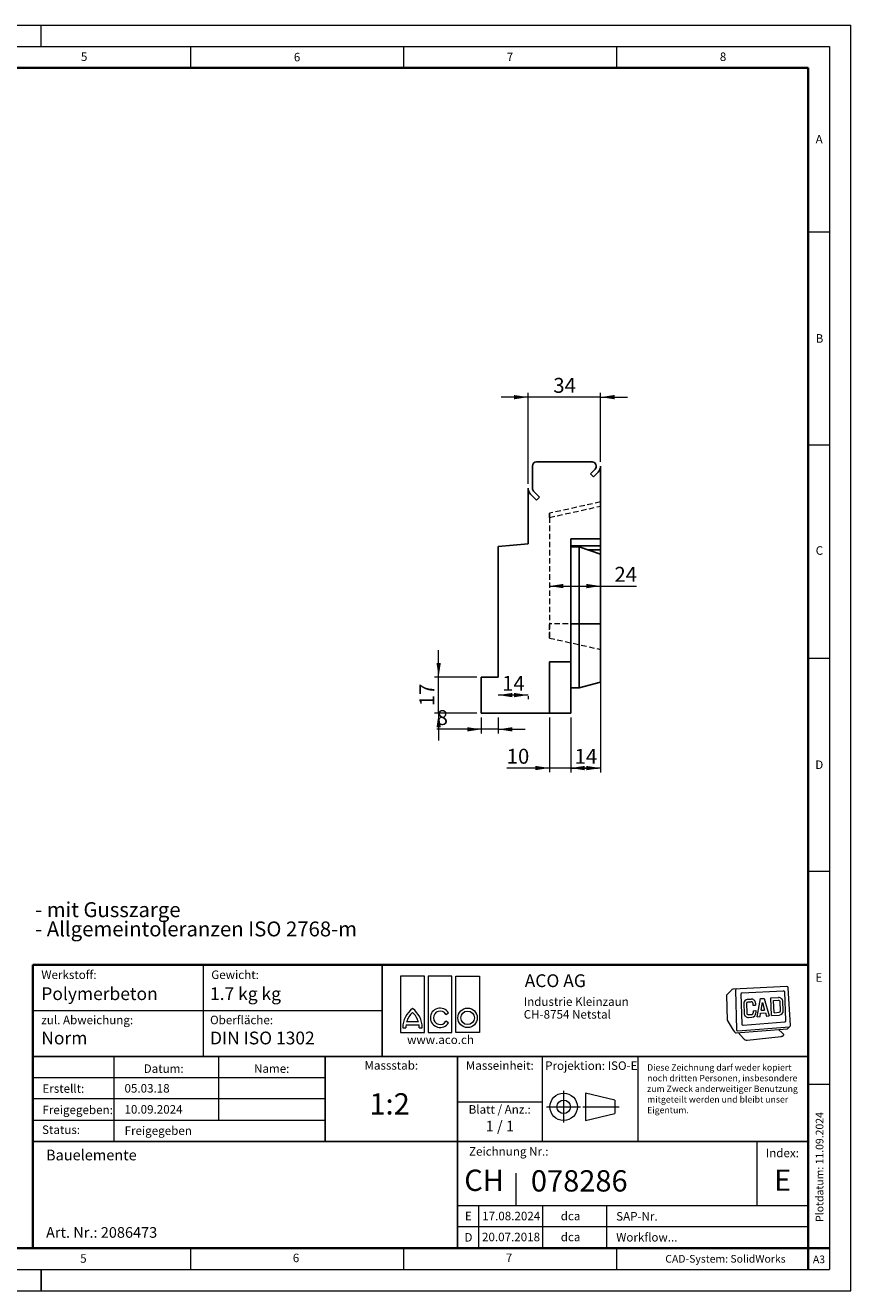
# Model space of a CAD drawing. Units: millimetres. Extents: x 0 to 420, y 0 to 297.
# Drawn here: x 226 to 420, y 0 to 297 of the extents above; entities that cross this region are included whole.
import ezdxf

# ---------------------------------------------------------------- set-up
doc = ezdxf.new("R2010")
doc.units = ezdxf.units.MM
doc.header["$PDSIZE"] = -1
doc.linetypes.add('CENTERX2', pattern=[20.32, 12.7, -2.54, 2.54, -2.54])
doc.linetypes.add('HIDDEN', pattern=[1.905, 1.27, -0.635])
doc.styles.add('SLDTEXTSTYLE0', font='TXT', dxfattribs={"width": 0.605})
doc.styles.add('SLDTEXTSTYLE1', font='TXT', dxfattribs={"width": 0.75})
doc.styles.add('SLDTEXTSTYLE2', font='TXT', dxfattribs={"width": 0.563})
doc.dimstyles.new('SLDDIMSTYLE0', dxfattribs={"dimtxt": 3.5, "dimasz": 3.302, "dimexe": 0, "dimexo": 0.0625, "dimgap": 0.875, "dimtad": 1, "dimlfac": 2, "dimrnd": 1e-09, "dimzin": 12, "dimdsep": 46, "dimtxsty": 'SLDTEXTSTYLE1', "dimsah": 1, "dimcen": 0.09, "dimadec": 0, "dimazin": 3, "dimtfac": 1, "dimtofl": 0, "dimtmove": 0, "dimatfit": 3, "dimfxl": 1, "dimfrac": 2, "dimtolj": 1, "dimtzin": 12, "dimarcsym": 0})
doc.dimstyles.new('SLDDIMSTYLE2', dxfattribs={"dimtxt": 3.5, "dimasz": 3.302, "dimexe": 0, "dimexo": 0.0625, "dimgap": 0.875, "dimtad": 1, "dimlfac": 2, "dimrnd": 1e-09, "dimzin": 12, "dimdsep": 46, "dimtxsty": 'SLDTEXTSTYLE1', "dimsah": 1, "dimcen": 0.09, "dimadec": 0, "dimazin": 3, "dimtfac": 1, "dimtmove": 0, "dimatfit": 0, "dimfxl": 1, "dimfrac": 2, "dimtolj": 1, "dimtzin": 12, "dimarcsym": 0})
doc.dimstyles.new('SLDDIMSTYLE3', dxfattribs={"dimtxt": 3.5, "dimasz": 3.302, "dimexe": 0, "dimexo": 0.0625, "dimgap": 0.875, "dimtad": 1, "dimdec": 0, "dimlfac": 2, "dimrnd": 1e-09, "dimzin": 12, "dimdsep": 46, "dimtxsty": 'SLDTEXTSTYLE1', "dimsah": 1, "dimcen": 0.09, "dimadec": 0, "dimazin": 3, "dimtfac": 1, "dimtdec": 0, "dimtmove": 0, "dimatfit": 0, "dimfxl": 1, "dimfrac": 2, "dimtolj": 1, "dimtzin": 12, "dimarcsym": 0})

# ---------------------------------------------------------------- blocks, each defined once
blk = doc.blocks.new('SW_NOTE_0')
at = {"color": 0, "linetype": 'Continuous', "lineweight": 0, "insert": (7.47, 2.58), "char_height": 2, "attachment_point": 2, "style": 'SLDTEXTSTYLE0'}
blk.add_mtext('www.aco.ch', dxfattribs=at)
blk = doc.blocks.new('SW_NOTE_0_1')
at = {"color": 0, "linetype": 'Continuous', "lineweight": 0, "insert": (0, 3.87), "char_height": 3, "attachment_point": 1, "style": 'SLDTEXTSTYLE0'}
blk.add_mtext('ACO AG', dxfattribs=at)
blk = doc.blocks.new('SW_NOTE_0_2')
at = {"color": 0, "linetype": 'Continuous', "lineweight": 0, "char_height": 2, "attachment_point": 1, "style": 'SLDTEXTSTYLE0'}
for s, insert in [('Industrie Kleinzaun', (0, 2.58)), ('CH-8754 Netstal', (0, -0.42))]:
    blk.add_mtext(s, dxfattribs=dict(at, insert=insert))
blk = doc.blocks.new('ACO-Logo')
at = {"color": 179, "linetype": 'Continuous', "lineweight": 18}
for p, q in [((0, 16.17), (0, 2.94)), ((5.59, 16.17), (0, 16.17)), ((5.59, 2.94), (5.59, 16.17)), ((6.46, 16.17), (6.46, 2.94)), ((12.05, 16.17), (6.46, 16.17)), ((12.05, 2.94), (12.05, 16.17)), ((12.93, 2.94), (12.93, 16.17)), ((12.93, 16.17), (18.52, 16.17)), ((18.52, 16.17), (18.52, 2.94)), ((77.51, 12.77), (76.49, 11.76)), ((90.64, 13.74), (78.15, 13.15)), ((78.63, 12.88), (78.84, 3.65)), ((79.85, 11.93), (80.09, 4.98)), ((80.13, 12.24), (89.85, 12.76)), ((90.46, 5.79), (90.16, 12.47)), ((91.53, 4.63), (90.96, 13.46)), ((76.49, 11.76), (76.65, 5.87)), ((80.53, 9.73), (80.61, 7.48)), ((81.17, 9.75), (81.24, 7.5)), ((81.47, 10.76), (82.27, 10.81)), ((81.51, 10.13), (82.31, 10.17)), ((82.69, 9.82), (82.71, 9.37)), ((82.71, 9.35), (83.34, 9.39)), ((83.33, 9.84), (83.34, 9.39)), ((83.7, 6.67), (84.51, 10.93)), ((84.51, 10.93), (85.35, 10.97)), ((84.64, 8.19), (84.97, 9.97)), ((84.97, 9.97), (85.45, 8.24)), ((85.35, 10.97), (86.49, 6.88)), ((86.88, 11.07), (88.67, 11.16)), ((87.08, 6.93), (86.88, 11.07)), ((87.55, 10.46), (88.71, 10.53)), ((87.68, 7.61), (87.55, 10.46)), ((89.19, 8.08), (89.09, 10.18)), ((89.82, 8.11), (89.73, 10.21)), ((10.61, 7.22), (11.22, 7.57)), ((81.63, 7.15), (82.43, 7.21)), ((81.68, 6.51), (82.48, 6.58)), ((82.75, 8.08), (83.39, 8.12)), ((82.75, 8.08), (82.77, 7.58)), ((83.39, 8.12), (83.4, 7.61)), ((83.7, 6.67), (84.36, 6.72)), ((84.36, 6.72), (84.51, 7.54)), ((84.51, 7.54), (85.63, 7.61)), ((84.64, 8.19), (85.45, 8.24)), ((85.63, 7.61), (85.85, 6.83)), ((85.85, 6.83), (86.49, 6.88)), ((87.08, 6.93), (88.91, 7.07)), ((87.68, 7.61), (88.85, 7.7)), ((0.51, 4.09), (1.21, 4.09)), ((1.26, 4.73), (4.33, 4.73)), ((4.18, 5.43), (1.41, 5.43)), ((4.37, 4.09), (5.08, 4.09)), ((11.23, 5.26), (10.63, 5.62)), ((76.65, 5.87), (78.03, 3.52)), ((78.03, 3.52), (78.36, 3.14)), ((78.36, 3.14), (78.47, 3.02)), ((78.8, 2.89), (90.8, 3.85)), ((79.16, 3.36), (91.26, 4.31)), ((80.41, 4.7), (90.18, 5.48)), ((88.68, 3.68), (89.67, 2.79)), ((90.8, 3.85), (91.4, 4.35)), ((0, 2.94), (5.59, 2.94)), ((6.46, 2.94), (12.05, 2.94)), ((18.52, 2.94), (12.93, 2.94)), ((79.26, 2.93), (80.49, 1.53)), ((81.34, 1.2), (89.33, 2.05)), ((89.67, 2.79), (89.75, 2.72)), ((89.75, 2.72), (89.8, 2.67)), ((89.8, 2.67), (89.84, 2.6)), ((89.84, 2.6), (89.87, 2.52)), ((89.87, 2.52), (89.87, 2.31))]:
    blk.add_line(p, q, dxfattribs=at)
for radius in [2.28, 1.58]:
    blk.add_circle((15.72, 6.41), radius, dxfattribs=at)
for centre, radius, start, end in [((78.19, 12.35), 0.8, 92.6996, 148.2554), ((78.93, 12.89), 0.3, 92.6996, 181.273), ((80.15, 11.94), 0.3, 93.0418, 181.9349), ((89.86, 12.46), 0.3, 2.5148, 93.0418), ((90.66, 13.44), 0.3, 3.7249, 92.6996), ((81.53, 9.76), 1, 93.1134, 181.9415), ((81.53, 9.76), 0.363, 93.1134, 181.9415), ((82.33, 9.81), 1, 1.9415, 93.1134), ((82.33, 9.81), 0.363, 1.9415, 93.1134), ((88.73, 10.16), 1, 2.6542, 93.1134), ((88.73, 10.16), 0.363, 2.6542, 93.1134), ((6.13, 4.07), 5.62, 126.4236, 179.7474), ((6.13, 4.07), 4.91, 132.7321, 163.9341), ((-0.54, 4.07), 5.62, 0.2526, 53.5764), ((-0.54, 4.07), 4.91, 16.0659, 47.2679), ((9.26, 6.41), 2.28, 30.7309, 330), ((9.26, 6.41), 1.58, 31.0558, 330), ((81.61, 7.51), 1, 181.9415, 274.3987), ((81.61, 7.51), 0.363, 181.9415, 274.3987), ((82.4, 7.57), 0.363, 274.3987, 1.9415), ((82.4, 7.57), 1, 274.3987, 1.9415), ((88.83, 8.07), 0.363, 274.3987, 2.6542), ((88.83, 8.07), 1, 274.3987, 2.6542), ((6.13, 4.07), 4.91, 172.3058, 179.7113), ((-0.54, 4.07), 4.91, 0.2887, 7.6942), ((78.77, 3.29), 0.4, 221.0091, 274.5606), ((79.14, 3.65), 0.3, 181.273, 274.4996), ((80.39, 4.99), 0.3, 181.9349, 274.6063), ((90.16, 5.78), 0.3, 274.6063, 2.5148), ((91.23, 4.61), 0.3, 274.4996, 3.7249), ((81.24, 2.19), 1, 221.4087, 276.0561), ((89.05, 4.1), 2.08, 277.7635, 279.1918), ((89.32, 2.43), 0.379, 279.1918, 281.4992), ((89.13, 3.35), 1.32, 281.4992, 285.2551), ((88.05, 7.32), 5.43, 285.2551, 287.1087), ((89.48, 2.66), 0.555, 287.1087, 303.6901), ((89.69, 2.35), 0.188, 303.6901, 332.3803), ((89.77, 2.31), 0.0984, 332.3803, 4.9765)]:
    blk.add_arc(centre, radius, start, end, dxfattribs=at)
at = {"color": 7, "linetype": 'Continuous', "lineweight": 0}
for name, p in [('SW_NOTE_0_1', (29.12, 12.75)), ('SW_NOTE_0_2', (28.89, 8.64)), ('SW_NOTE_0', (1.9, -0.32))]:
    blk.add_blockref(name, p, dxfattribs=at)
blk = doc.blocks.new('SW_NOTE_0_3')
at = {"color": 0, "linetype": 'Continuous', "lineweight": 18, "char_height": 3.5, "attachment_point": 1, "style": 'SLDTEXTSTYLE1'}
for s, insert in [('- mit Gusszarge', (0, 4.51)), ('- Allgemeintoleranzen ISO 2768-m', (0, -0.01))]:
    blk.add_mtext(s, dxfattribs=dict(at, insert=insert))
blk = doc.blocks.new('SW_NOTE_0_4')
at = {"color": 0, "linetype": 'Continuous', "lineweight": 0, "char_height": 1.5, "attachment_point": 1, "style": 'SLDTEXTSTYLE0'}
for s, insert in [('Diese Zeichnung darf weder kopiert', (0, 1.93)), ('zum Zweck anderweitiger Benutzung', (0, -3.07)), ('noch dritten Personen, insbesondere', (0, -0.57)), ('mitgeteilt werden und bleibt unser', (0, -5.57)), ('Eigentum.', (0, -8.07))]:
    blk.add_mtext(s, dxfattribs=dict(at, insert=insert))
blk = doc.blocks.new('_D_8')
at = {"color": 179, "linetype": 'Continuous', "lineweight": 18}
for p, q in [((344.27, 209.73), (337.92, 209.73)), ((344.27, 189.35), (344.27, 210.73)), ((361.27, 209.73), (344.27, 209.73)), ((361.27, 194.52), (361.27, 210.73)), ((361.27, 209.73), (367.62, 209.73))]:
    blk.add_line(p, q, dxfattribs=at)
for points in [[(344.27, 209.73), (340.97, 210.23), (340.97, 209.22)], [(361.27, 209.73), (364.58, 209.22), (364.58, 210.23)]]:
    blk.add_solid(points, dxfattribs=at)
at = {"color": 179, "linetype": 'Continuous', "lineweight": 18, "insert": (350.19, 214.24), "char_height": 3.5, "attachment_point": 1, "style": 'SLDTEXTSTYLE1'}
blk.add_mtext('34', dxfattribs=at)
blk = doc.blocks.new('_D_9')
at = {"color": 179, "linetype": 'Continuous', "lineweight": 18}
for p, q in [((344.27, 139.8), (337.27, 139.8)), ((344.27, 139.52), (344.27, 138.8))]:
    blk.add_line(p, q, dxfattribs=at)
for points in [[(337.27, 139.8), (340.58, 139.29), (340.58, 140.3)], [(344.27, 139.8), (340.97, 140.3), (340.97, 139.29)]]:
    blk.add_solid(points, dxfattribs=at)
at = {"color": 179, "linetype": 'Continuous', "lineweight": 18, "insert": (338.19, 144.31), "char_height": 3.5, "attachment_point": 1, "style": 'SLDTEXTSTYLE1'}
blk.add_mtext('14', dxfattribs=at)
blk = doc.blocks.new('_D_10')
at = {"color": 179, "linetype": 'Continuous', "lineweight": 18}
for p, q in [((333.27, 134.52), (333.27, 130.76)), ((337.27, 134.52), (337.27, 130.76)), ((333.27, 131.76), (322.81, 131.76)), ((337.27, 131.76), (333.27, 131.76)), ((337.27, 131.76), (343.62, 131.76))]:
    blk.add_line(p, q, dxfattribs=at)
for points in [[(333.27, 131.76), (329.97, 132.26), (329.97, 131.25)], [(337.27, 131.76), (340.58, 131.25), (340.58, 132.26)]]:
    blk.add_solid(points, dxfattribs=at)
at = {"color": 179, "linetype": 'Continuous', "lineweight": 18, "insert": (322.81, 136.27), "char_height": 3.5, "attachment_point": 1, "style": 'SLDTEXTSTYLE1'}
blk.add_mtext('8', dxfattribs=at)
blk = doc.blocks.new('_D_11')
at = {"color": 179, "linetype": 'Continuous', "lineweight": 18}
for p, q in [((323.27, 144.02), (323.27, 150.37)), ((332.27, 144.02), (322.27, 144.02)), ((323.27, 135.52), (323.27, 144.02)), ((332.27, 135.52), (322.27, 135.52)), ((323.27, 135.52), (323.27, 129.17))]:
    blk.add_line(p, q, dxfattribs=at)
for points in [[(323.27, 144.02), (323.78, 147.32), (322.77, 147.32)], [(323.27, 135.52), (322.77, 132.22), (323.78, 132.22)]]:
    blk.add_solid(points, dxfattribs=at)
at = {"color": 179, "linetype": 'Continuous', "lineweight": 18, "insert": (318.76, 137.18), "char_height": 3.5, "attachment_point": 1, "rotation": 90, "style": 'SLDTEXTSTYLE1'}
blk.add_mtext('17', dxfattribs=at)
blk = doc.blocks.new('_D_12')
at = {"color": 179, "linetype": 'Continuous', "lineweight": 18}
for p, q in [((349.27, 134.52), (349.27, 121.68)), ((354.27, 134.52), (354.27, 121.68)), ((349.27, 122.68), (339.25, 122.68)), ((354.27, 122.68), (349.27, 122.68)), ((354.27, 122.68), (360.62, 122.68))]:
    blk.add_line(p, q, dxfattribs=at)
for points in [[(349.27, 122.68), (345.97, 123.18), (345.97, 122.17)], [(354.27, 122.68), (357.58, 122.17), (357.58, 123.18)]]:
    blk.add_solid(points, dxfattribs=at)
at = {"color": 179, "linetype": 'Continuous', "lineweight": 18, "insert": (339.25, 127.19), "char_height": 3.5, "attachment_point": 1, "style": 'SLDTEXTSTYLE1'}
blk.add_mtext('10', dxfattribs=at)
blk = doc.blocks.new('_D_13')
at = {"color": 179, "linetype": 'Continuous', "lineweight": 18}
for p, q in [((361.27, 155.52), (361.27, 121.66)), ((354.27, 134.52), (354.27, 121.66)), ((361.27, 122.66), (354.27, 122.66))]:
    blk.add_line(p, q, dxfattribs=at)
for points in [[(354.27, 122.66), (357.58, 122.15), (357.58, 123.17)], [(361.27, 122.66), (357.97, 123.17), (357.97, 122.15)]]:
    blk.add_solid(points, dxfattribs=at)
at = {"color": 179, "linetype": 'Continuous', "lineweight": 18, "insert": (355.19, 127.17), "char_height": 3.5, "attachment_point": 1, "style": 'SLDTEXTSTYLE1'}
blk.add_mtext('14', dxfattribs=at)
blk = doc.blocks.new('_D_14')
at = {"color": 179, "linetype": 'Continuous', "lineweight": 18}
for p, q in [((349.27, 165.38), (361.27, 165.38)), ((361.27, 165.38), (369.71, 165.38))]:
    blk.add_line(p, q, dxfattribs=at)
for points in [[(349.27, 165.38), (352.58, 164.87), (352.58, 165.89)], [(361.27, 165.38), (357.97, 165.89), (357.97, 164.87)]]:
    blk.add_solid(points, dxfattribs=at)
at = {"color": 179, "linetype": 'Continuous', "lineweight": 18, "insert": (364.54, 169.89), "char_height": 3.5, "attachment_point": 1, "style": 'SLDTEXTSTYLE1'}
blk.add_mtext('24', dxfattribs=at)

msp = doc.modelspace()

# ---------------------------------------------------------------- linework, layer by layer
at = {"color": 7, "linetype": 'Continuous', "lineweight": 18}
for p, q in [((0, 297), (420, 297)), ((230, 292), (230, 297)), ((420, 0), (420, 297)), ((15, 292), (415, 292)), ((265, 292), (265, 287)), ((315, 292), (315, 287)), ((365, 292), (365, 287)), ((415, 292), (415, 5)), ((410, 248.5), (415, 248.5)), ((410, 198.5), (415, 198.5)), ((410, 148.5), (415, 148.5)), ((410, 98.5), (415, 98.5)), ((268, 76.5), (268, 55)), ((228, 65.75), (310, 65.75)), ((228, 55), (410, 55)), ((410, 55), (228, 55)), ((247, 55), (247, 35)), ((271.6, 55), (271.6, 40)), ((347.6611, 35), (347.6611, 55)), ((370.0572, 55.012), (370.0572, 35)), ((228, 50), (296.6, 50)), ((410, 48.5), (415, 48.5)), ((296.6, 45), (228, 45)), ((357.7662, 46.372), (357.7662, 39.9353)), ((364.6059, 44.7376), (357.7662, 46.372)), ((364.6059, 44.7376), (364.6059, 41.5697)), ((347.6611, 44.2134), (327.6611, 44.2134)), ((228, 40), (296.6, 40)), ((357.7662, 39.9353), (364.6059, 41.5697)), ((398, 35), (398, 20)), ((341.4855, 20), (341.4855, 27.5647)), ((327.6611, 20), (410, 20)), ((332.6611, 20), (332.6611, 10)), ((347.6611, 20), (347.6611, 10)), ((362.6611, 20), (362.6611, 10)), ((410, 15), (327.6611, 15)), ((265, 10), (265, 5)), ((315, 10), (315, 5)), ((365, 10), (365, 5)), ((15, 5), (415, 5)), ((0, 0), (420, 0))]:
    msp.add_line(p, q, dxfattribs=at)
at = {"color": 7, "linetype": 'Continuous', "lineweight": 35}
for p, q in [((410, 287), (20, 287)), ((410, 5), (410, 287)), ((228, 76.5), (228, 10)), ((228, 76.5), (410, 76.5)), ((20, 10), (415, 10))]:
    msp.add_line(p, q, dxfattribs=at)
at = {"color": 7, "linetype": 'Continuous', "lineweight": 25}
for p, q in [((345.2732, 193.5195), (345.2732, 188.3479)), ((359.2732, 194.5195), (346.2732, 194.5195)), ((361.2732, 193.5195), (361.2732, 176.4827)), ((358.8945, 191.7266), (359.9803, 192.8123)), ((359.6016, 191.0195), (358.8945, 191.7266)), ((360.6874, 192.1052), (359.6016, 191.0195)), ((344.2732, 188.3479), (344.2732, 175.2695)), ((345.5661, 187.6408), (346.9803, 186.2266)), ((346.2732, 185.5195), (344.859, 186.9337)), ((346.9803, 186.2266), (346.2732, 185.5195)), ((337.2732, 174.6476), (344.2732, 175.2695)), ((354.2732, 176.4827), (361.2732, 176.4827)), ((354.2732, 176.4827), (354.2732, 147.5695)), ((361.2732, 174.8652), (361.2732, 176.4827)), ((337.2732, 144.0195), (337.2732, 174.6476)), ((356.2732, 174.6095), (354.2732, 174.6095)), ((356.2732, 156.5195), (356.2732, 174.6095)), ((356.2732, 174.6095), (361.2732, 172.8947)), ((361.2732, 174.8652), (361.2732, 173.8804)), ((361.2732, 172.8947), (361.2732, 173.8804)), ((361.2732, 172.8947), (361.2732, 156.5195)), ((356.2732, 141.5195), (356.2732, 156.5195)), ((356.2732, 156.5195), (361.2732, 156.5195)), ((361.2732, 156.5195), (361.2732, 142.8592)), ((349.2732, 147.5695), (354.2732, 147.5695)), ((349.2732, 147.5695), (349.2732, 135.5195)), ((354.2732, 135.5195), (354.2732, 147.5695)), ((333.2732, 135.5195), (333.2732, 144.0195)), ((333.2732, 144.0195), (337.2732, 144.0195)), ((356.2732, 141.5195), (361.2732, 142.8592)), ((356.2732, 141.5195), (354.2732, 141.5195)), ((333.2732, 135.5195), (349.2732, 135.5195)), ((349.2732, 135.5195), (354.2732, 135.5195)), ((310, 76.5), (310, 55)), ((410, 55), (228, 55)), ((296.6, 55), (296.6, 35)), ((327.6611, 10), (327.6611, 55)), ((228, 35), (410, 35))]:
    msp.add_line(p, q, dxfattribs=at)
at = {"color": 7, "linetype": 'HIDDEN', "lineweight": 18}
for p, q in [((361.2732, 185.1195), (349.2732, 182.4591)), ((349.2732, 181.4828), (361.2732, 184.1432)), ((361.2732, 184.1432), (361.2732, 156.5195)), ((349.2732, 182.4591), (349.2732, 181.4828)), ((349.2732, 181.4828), (349.2732, 182.4591)), ((349.2732, 181.4828), (349.2732, 156.5195)), ((361.2732, 156.5195), (349.2732, 156.5195)), ((349.2732, 156.5195), (349.2732, 153.1798)), ((349.2732, 153.1798), (349.2732, 156.5195)), ((349.2732, 153.1798), (361.2732, 150.5195))]:
    msp.add_line(p, q, dxfattribs=at)
at = {"color": 8, "linetype": 'Continuous', "lineweight": 25}
for p, q in [((354.2732, 174.8652), (361.2732, 174.8652)), ((361.2732, 173.8804), (358.3991, 173.8804)), ((356.2732, 156.5195), (354.2732, 156.5195))]:
    msp.add_line(p, q, dxfattribs=at)
at = {"color": 7, "linetype": 'CENTERX2', "lineweight": 18}
for p, q in [((352.6175, 46.908), (352.6175, 39.4622)), ((348.624, 43.1537), (356.6109, 43.1537)), ((357.1289, 43.1537), (365.6255, 43.1537))]:
    msp.add_line(p, q, dxfattribs=at)
msp.add_line((230, 5), (230, 0))
at = {"color": 7, "linetype": 'Continuous', "lineweight": 18}
for radius in [3.2183, 1.584]:
    msp.add_circle((352.6175, 43.1537), radius, dxfattribs=at)
at = {"color": 7, "linetype": 'Continuous', "lineweight": 25}
for centre, radius, start, end in [((346.2732, 193.5195), 1, 90, 180), ((359.2732, 193.5195), 1, 315, 90), ((359.2732, 193.5195), 2, 315, 360), ((346.2732, 188.3479), 2, 180, 225), ((346.2732, 188.3479), 1, 180, 225)]:
    msp.add_arc(centre, radius, start, end, dxfattribs=at)
msp.add_point((410, 10))

# ---------------------------------------------------------------- block references
at = {"color": 179, "linetype": 'Continuous', "lineweight": 18}
msp.add_blockref('SW_NOTE_0_3', (228.5578, 86.6662), dxfattribs=at)
at = {"color": 7, "linetype": 'Continuous'}
msp.add_blockref('ACO-Logo', (314.3511, 57.6366), dxfattribs=at)
at = {"color": 7, "linetype": 'Continuous', "lineweight": 0}
msp.add_blockref('SW_NOTE_0_4', (372.2204, 51.2203), dxfattribs=at)

# ---------------------------------------------------------------- texts
at = {"color": 7, "linetype": 'Continuous', "lineweight": 18}
for s, insert, char_height, attachment_point, style in [('5', (240.0418, 290.6369), 2, 2, 'SLDTEXTSTYLE0'), ('6', (290.0344, 290.5429), 2, 2, 'SLDTEXTSTYLE0'), ('7', (340.0216, 290.5954), 2, 2, 'SLDTEXTSTYLE0'), ('8', (390.0377, 290.6215), 2, 2, 'SLDTEXTSTYLE0'), ('A', (412.5951, 271.2798), 2, 2, 'SLDTEXTSTYLE0'), ('B', (412.6717, 224.5121), 2, 2, 'SLDTEXTSTYLE0'), ('C', (412.6491, 174.728), 2, 2, 'SLDTEXTSTYLE0'), ('D', (412.6234, 124.4518), 2, 2, 'SLDTEXTSTYLE0'), ('Werkstoff:', (230, 75.1611), 2, 1, 'SLDTEXTSTYLE0'), ('Gewicht:', (269.898, 75.1611), 2, 1, 'SLDTEXTSTYLE0'), ('E', (412.5161, 74.5096), 2, 2, 'SLDTEXTSTYLE0'), ('Polymerbeton', (230, 71.2122), 3, 1, 'SLDTEXTSTYLE0'), ('1.7 kg kg', (269.6126, 71.2122), 3, 1, 'SLDTEXTSTYLE0'), ('zul. Abweichung:', (230, 64.5423), 2, 1, 'SLDTEXTSTYLE0'), ('Oberfläche:', (269.6126, 64.5423), 2, 1, 'SLDTEXTSTYLE0'), ('Norm', (230, 60.8119), 3, 1, 'SLDTEXTSTYLE0'), ('DIN ISO 1302', (269.6126, 60.8119), 3, 1, 'SLDTEXTSTYLE0'), ('Massstab:', (312.1625, 53.8816), 2, 2, 'SLDTEXTSTYLE0'), ('Masseinheit:', (337.6324, 53.8554), 2, 2, 'SLDTEXTSTYLE0'), ('Projektion: ISO-E', (348.2746, 53.8191), 2, 1, 'SLDTEXTSTYLE0'), ('Datum:', (254.0355, 53.1295), 2, 1, 'SLDTEXTSTYLE0'), ('Name:', (279.9349, 53.1361), 2, 1, 'SLDTEXTSTYLE0'), ('Erstellt:', (230.2614, 48.4499), 2, 1, 'SLDTEXTSTYLE0'), ('05.03.18', (249.5285, 48.4989), 2, 1, 'SLDTEXTSTYLE0'), ('1:2', (311.7649, 46.349), 5, 2, 'SLDTEXTSTYLE0'), ('Freigegeben:', (230.2614, 43.4434), 2, 1, 'SLDTEXTSTYLE0'), ('10.09.2024', (249.5285, 43.5603), 2, 1, 'SLDTEXTSTYLE0'), ('Blatt / Anz.:', (337.6114, 43.5452), 2, 2, 'SLDTEXTSTYLE0'), ('Status:', (230.1851, 38.7794), 2, 1, 'SLDTEXTSTYLE0'), ('Freigegeben', (249.5568, 38.5582), 2, 1, 'SLDTEXTSTYLE0'), ('1 / 1', (337.6348, 39.8697), 2.5, 2, 'SLDTEXTSTYLE2'), ('Bauelemente', (231.116, 33.0905), 2.5, 1, 'SLDTEXTSTYLE0'), ('Zeichnung Nr.:', (330.407, 33.6926), 2, 1, 'SLDTEXTSTYLE0'), ('Index:', (403.9553, 33.3249), 2, 2, 'SLDTEXTSTYLE0'), ('CH', (329.2896, 28.4139), 5, 1, 'SLDTEXTSTYLE0'), ('078286', (344.9268, 28.2773), 5, 1, 'SLDTEXTSTYLE0'), ('E', (403.9986, 28.4395), 5, 2, 'SLDTEXTSTYLE0'), ('E', (330.2505, 18.5245), 2, 2, 'SLDTEXTSTYLE0'), ('17.08.2024', (340.3048, 18.5246), 2, 2, 'SLDTEXTSTYLE0'), ('dca', (354.2454, 18.5246), 2, 2, 'SLDTEXTSTYLE0'), ('SAP-Nr.', (364.9469, 18.4594), 2, 1, 'SLDTEXTSTYLE0'), ('Art. Nr.: 2086473', (231.1132, 14.9211), 2.5, 1, 'SLDTEXTSTYLE0'), ('D', (330.2689, 13.5245), 2, 2, 'SLDTEXTSTYLE0'), ('20.07.2018', (340.2661, 13.6069), 2, 2, 'SLDTEXTSTYLE0'), ('dca', (354.2454, 13.6069), 2, 2, 'SLDTEXTSTYLE0'), ('Workflow...', (364.9469, 13.5417), 2, 1, 'SLDTEXTSTYLE0'), ('5', (239.875, 8.5638), 2, 2, 'SLDTEXTSTYLE0'), ('6', (289.7886, 8.6885), 2, 2, 'SLDTEXTSTYLE0'), ('7', (339.8003, 8.7205), 2, 2, 'SLDTEXTSTYLE0'), ('CAD-System: SolidWorks', (390.5946, 8.3847), 1.8, 2, 'SLDTEXTSTYLE0'), ('A3', (412.5579, 8.255), 1.8, 2, 'SLDTEXTSTYLE0')]:
    msp.add_mtext(s, dxfattribs=dict(at, insert=insert, char_height=char_height, attachment_point=attachment_point, style=style))
at = {"color": 7, "linetype": 'Continuous', "lineweight": 18, "insert": (411.7953, 41.9108), "char_height": 1.8, "attachment_point": 3, "rotation": 90, "style": 'SLDTEXTSTYLE0'}
msp.add_mtext('Plotdatum: 11.09.2024', dxfattribs=at)

# ---------------------------------------------------------------- dimensions: what is measured, and where the dimension line sits
at = {"color": 179, "linetype": 'Continuous', "lineweight": 18}
for base, p1, p2, dimstyle, picture, middle in [((344.2732, 209.7251), (361.2732, 193.5195), (344.2732, 188.3479), 'SLDDIMSTYLE2', '_D_8', (352.7732, 209.7251)), ((361.2732, 165.3778), (349.2732, 182.4591), (361.2732, 156.5195), 'SLDDIMSTYLE0', '_D_14', (367.1259, 165.3778)), ((354.2732, 122.6617), (361.2732, 156.5195), (354.2732, 135.5195), 'SLDDIMSTYLE0', '_D_13', (357.7732, 122.6617)), ((337.2732, 139.7963), (344.2732, 140.5195), (337.2732, 135.5195), 'SLDDIMSTYLE0', '_D_9', (340.7732, 139.7963)), ((333.2732, 131.7564), (337.2732, 135.5195), (333.2732, 135.5195), 'SLDDIMSTYLE2', '_D_10', (324.1073, 131.7564)), ((349.2732, 122.6762), (354.2732, 135.5195), (349.2732, 135.5195), 'SLDDIMSTYLE2', '_D_12', (341.8322, 122.6762))]:
    dim = msp.add_linear_dim(base=base, p1=p1, p2=p2, dimstyle=dimstyle, dxfattribs=at)
    dim.commit()
    dim.dimension.update_dxf_attribs({"geometry": picture, "text_midpoint": middle, "dimtype": 160})
dim = msp.add_linear_dim(base=(323.2732, 144.0195), p1=(333.2732, 135.5195), p2=(333.2732, 144.0195), angle=90, dimstyle='SLDDIMSTYLE3', dxfattribs=at)
dim.commit()
dim.dimension.update_dxf_attribs({"geometry": '_D_11', "text_midpoint": (323.2732, 139.7695), "dimtype": 160})

doc.saveas('drawing.dxf')
